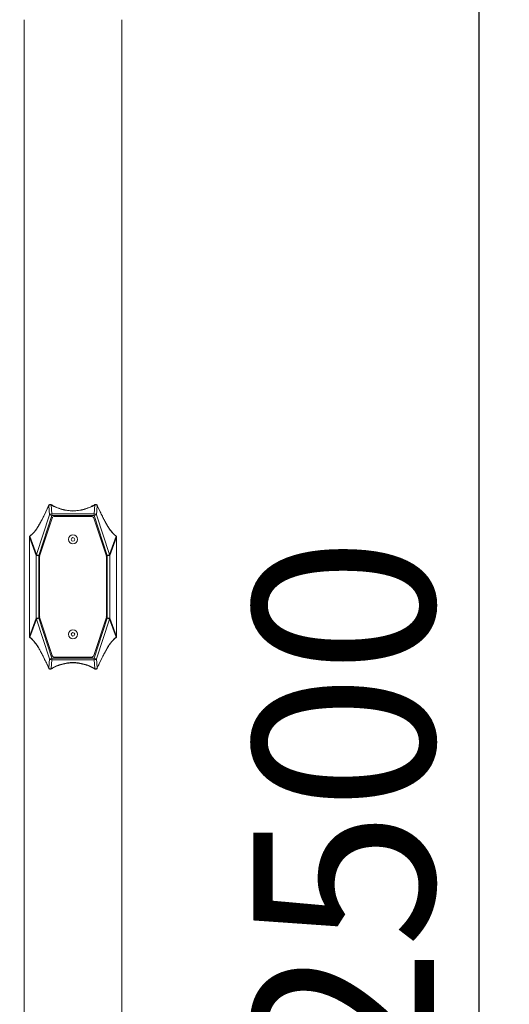
# Model space of a CAD drawing. Units: millimetres. Extents: x -1612 to 4317, y -3756 to 5008.
# Drawn here: x 2673 to 3215, y 3311 to 4401 of the extents above; entities that cross this region are included whole.
import ezdxf

# ---------------------------------------------------------------- set-up
doc = ezdxf.new("R2010")
doc.units = ezdxf.units.MM
doc.header["$LTSCALE"] = 20
doc.header["$PDSIZE"] = -1
doc.layers.add('размер', color=92, linetype='Continuous', lineweight=15)
doc.dimstyles.new('Размер М1.1', dxfattribs={"dimtxt": 300, "dimasz": 200, "dimexe": 1, "dimexo": 1, "dimgap": 50, "dimtad": 1, "dimdec": 0, "dimzin": 0, "dimtxsty": 'Standard', "dimcen": 2.5, "dimazin": 0, "dimtfac": 1, "dimtmove": 0, "dimatfit": 3, "dimfxl": 1, "dimtzin": 0, "dimarcsym": 0})

# ---------------------------------------------------------------- blocks, each defined once
blk = doc.blocks.new('_D_2')
at = {"layer": 'Defpoints', "color": 0, "transparency": 16777216}
for p in [(2673.4, 4720.7), (3182, 4720.7), (2984.2, 2220.7)]:
    blk.add_point(p, dxfattribs=at)
at = {"layer": 'размер', "color": 0, "lineweight": -2, "transparency": 16777216}
for p, q in [((2674.4, 4720.7), (3183, 4720.7)), ((3182, 2420.7), (3182, 4520.7)), ((2985.2, 2220.7), (3183, 2220.7))]:
    blk.add_line(p, q, dxfattribs=at)
at = {"layer": 'размер', "color": 0, "transparency": 16777216}
for points in [[(3148.7, 4520.7), (3215.3, 4520.7), (3182, 4720.7)], [(3148.7, 2420.7), (3215.3, 2420.7), (3182, 2220.7)]]:
    blk.add_solid(points, dxfattribs=at)
at = {"layer": 'размер', "color": 0, "transparency": 16777216, "insert": (2932, 3525.5), "char_height": 200, "attachment_point": 2, "rotation": 90}
blk.add_mtext('2500', dxfattribs=at)

msp = doc.modelspace()

# ---------------------------------------------------------------- linework, layer by layer
at = {"color": 7, "linetype": 'Continuous', "lineweight": 18}
for p, q in [((2678.4, 4400.7), (2678.4, 1620.8)), ((2786.4, 1620.8), (2786.4, 4400.7)), ((2706.5, 3852.9), (2705.5, 3863)), ((2708.1, 3863.8), (2709, 3854)), ((2755.8, 3854), (2756.7, 3863.8)), ((2759.3, 3863), (2758.3, 3852.9)), ((2692.1, 3808.8), (2706.5, 3852.9)), ((2709, 3852.1), (2694.7, 3808)), ((2709.2, 3849), (2695.5, 3807)), ((2709, 3852.1), (2706.5, 3852.9)), ((2709, 3852.1), (2709, 3854)), ((2709, 3854), (2755.8, 3854)), ((2755.8, 3852.1), (2709, 3852.1)), ((2752.7, 3851.1), (2712, 3851.1)), ((2769.3, 3807), (2755.6, 3849)), ((2755.8, 3852.1), (2755.8, 3854)), ((2755.8, 3852.1), (2758.3, 3852.9)), ((2770.1, 3808), (2755.8, 3852.1)), ((2758.3, 3852.9), (2772.7, 3808.8)), ((2684.2, 3828.3), (2684.2, 3718.2)), ((2691.8, 3808), (2684.2, 3828.3)), ((2684.2, 3828.3), (2684.2, 3718.2)), ((2684.5, 3829.1), (2692.1, 3808.8)), ((2772.7, 3808.8), (2780.3, 3829.1)), ((2780.6, 3828.3), (2773, 3808)), ((2780.6, 3718.2), (2780.6, 3828.3)), ((2780.6, 3718.2), (2780.6, 3828.3)), ((2691.8, 3808), (2694.7, 3808)), ((2691.8, 3738.5), (2691.8, 3808)), ((2694.7, 3808), (2692.1, 3808.8)), ((2694.7, 3808), (2694.7, 3738.5)), ((2695.4, 3806.1), (2695.4, 3740.4)), ((2769.4, 3740.4), (2769.4, 3806.1)), ((2770.1, 3808), (2772.7, 3808.8)), ((2770.1, 3808), (2773, 3808)), ((2770.1, 3738.5), (2770.1, 3808)), ((2773, 3808), (2773, 3738.5)), ((2684.2, 3718.2), (2691.8, 3738.5)), ((2692.1, 3737.6), (2684.5, 3717.4)), ((2691.8, 3738.5), (2694.7, 3738.5)), ((2692.1, 3737.6), (2694.7, 3738.5)), ((2706.5, 3693.5), (2692.1, 3737.6)), ((2694.7, 3738.5), (2709, 3694.4)), ((2695.5, 3739.5), (2709.2, 3697.4)), ((2755.6, 3697.4), (2769.3, 3739.5)), ((2755.8, 3694.4), (2770.1, 3738.5)), ((2772.7, 3737.6), (2758.3, 3693.5)), ((2770.1, 3738.5), (2773, 3738.5)), ((2772.7, 3737.6), (2770.1, 3738.5)), ((2780.3, 3717.4), (2772.7, 3737.6)), ((2773, 3738.5), (2780.6, 3718.2)), ((2705.5, 3683.5), (2706.5, 3693.5)), ((2706.5, 3693.5), (2709, 3694.4)), ((2709, 3692.4), (2709, 3694.4)), ((2709, 3694.4), (2755.8, 3694.4)), ((2712, 3695.4), (2752.7, 3695.4)), ((2755.8, 3692.4), (2755.8, 3694.4)), ((2758.3, 3693.5), (2755.8, 3694.4)), ((2758.3, 3693.5), (2759.3, 3683.5)), ((2709, 3692.4), (2708.1, 3682.7)), ((2755.8, 3692.4), (2709, 3692.4)), ((2756.7, 3682.7), (2755.8, 3692.4))]:
    msp.add_line(p, q, dxfattribs=at)
at = {"color": 8, "linetype": 'Continuous', "lineweight": 18}
for p, q in [((2684.2, 3828.3), (2684.2, 3828.3)), ((2780.6, 3828.3), (2780.6, 3828.3)), ((2684.2, 3718.2), (2684.2, 3718.2)), ((2780.6, 3718.2), (2780.6, 3718.2))]:
    msp.add_line(p, q, dxfattribs=at)
at = {"color": 8, "linetype": 'Continuous', "lineweight": 18, "flags": 128}
for points in [[(2705.5, 3863), (2705.4, 3863), (2705.4, 3863.1)], [(2708.6, 3864), (2708.6, 3864), (2708.4, 3864), (2708.3, 3863.9), (2708.1, 3863.8)], [(2756.7, 3863.8), (2756.5, 3863.9), (2756.4, 3864), (2756.2, 3864), (2756.2, 3864)], [(2759.3, 3863.1), (2759.4, 3863), (2759.3, 3863)], [(2705.4, 3683.4), (2705.4, 3683.4), (2705.5, 3683.5)], [(2708.1, 3682.7), (2708.3, 3682.5), (2708.4, 3682.5), (2708.6, 3682.4), (2708.6, 3682.5)], [(2756.2, 3682.5), (2756.2, 3682.4), (2756.4, 3682.5), (2756.5, 3682.5), (2756.7, 3682.7)], [(2759.3, 3683.5), (2759.4, 3683.4), (2759.3, 3683.4)]]:
    msp.add_lwpolyline(points, dxfattribs=at)
at = {"color": 7, "linetype": 'Continuous', "lineweight": 18}
for centre, radius in [((2732.4, 3825.7), 5), ((2732.4, 3825.7), 2), ((2732.4, 3720.7), 5), ((2732.4, 3720.7), 2)]:
    msp.add_circle(centre, radius, dxfattribs=at)
for centre, radius, start, end in [((2709.1, 3850.3), 3.74, 91.0095, 134.9138), ((2712, 3848.1), 3, 90, 162), ((2752.7, 3848.1), 3, 18, 90), ((2755.7, 3850.3), 3.74, 45.0862, 88.9905), ((2779.5, 3829), 0.761, 4.5931, 60.0377), ((2694.2, 3807.5), 2.47, 148.5087, 169.4257), ((2698.4, 3806.1), 3, 162, 180), ((2766.4, 3806.1), 3, 0, 18), ((2770.6, 3807.5), 2.47, 10.5743, 31.4913), ((2694.2, 3738.9), 2.47, 190.5743, 211.4913), ((2698.4, 3740.4), 3, 180, 198), ((2766.4, 3740.4), 3, 342, 0), ((2770.6, 3738.9), 2.47, 328.5087, 349.4257), ((2685.3, 3717.4), 0.761, 184.5931, 240.0377), ((2779.5, 3717.4), 0.761, 300.0223, 355.405), ((2709.1, 3696.2), 3.74, 225.0862, 268.9905), ((2712, 3698.4), 3, 198, 270), ((2752.7, 3698.4), 3, 270, 342), ((2755.7, 3696.2), 3.74, 271.0095, 314.9138)]:
    msp.add_arc(centre, radius, start, end, dxfattribs=at)
at = {"color": 8, "linetype": 'Continuous', "lineweight": 18}
msp.add_arc((2685.3, 3829), 0.761, 120.0223, 175.405, dxfattribs=at)
at = {"color": 7, "linetype": 'Continuous', "lineweight": 18}
for centre, major_axis, ratio, start_param, end_param in [((2731.5, 4017.8), (49.9, 189.2), 0.12174, 3.255777, 3.787126), ((2732.4, 3922.6), (0, 65.5), 0.8391, 2.684111, 3.599074), ((2733.3, 4017.8), (-49.9, 189.2), 0.12174, 2.496059, 3.027409), ((2731.5, 3528.7), (-49.9, 189.2), 0.12174, 5.637652, 6.169001), ((2733.3, 3528.7), (49.9, 189.2), 0.12174, 0.114184, 0.645534), ((2732.4, 3623.9), (0, 65.5), 0.8391, 5.825704, 6.740667)]:
    msp.add_ellipse(centre, major_axis=major_axis, ratio=ratio, start_param=start_param, end_param=end_param, dxfattribs=at)
for points, knots in [([(2705.4, 3863.1), (2704.9, 3862), (2703.6, 3858.9), (2701.3, 3854.1), (2698.8, 3849.1), (2696.5, 3844.7), (2694.3, 3841), (2692.4, 3837.9), (2690.6, 3835.3), (2689, 3833.3), (2687.5, 3831.7), (2686.3, 3830.6), (2685.4, 3830), (2685, 3829.7), (2684.9, 3829.7)], [0, 0, 0, 0, 0.0827676, 0.2288538, 0.3594691, 0.4756205, 0.5784705, 0.6692801, 0.7493755, 0.8201186, 0.882883, 0.9390437, 0.9860079, 1, 1, 1, 1]), ([(2708.6, 3864), (2708.5, 3864), (2708.3, 3864.2), (2707.7, 3864.4), (2706.9, 3864.4), (2706.3, 3864.1), (2705.7, 3863.7), (2705.5, 3863.3), (2705.5, 3863.1)], [0, 0, 0, 0, 0.063079, 0.270192, 0.465492, 0.6539, 0.843601, 1, 1, 1, 1]), ([(2708.1, 3863.8), (2708, 3863.8), (2707.9, 3863.8), (2707.8, 3863.9), (2707.6, 3863.9), (2707.4, 3864), (2707.2, 3864), (2707.1, 3864), (2706.9, 3863.9), (2706.8, 3863.9), (2706.6, 3863.9), (2706.4, 3863.8), (2706.3, 3863.7), (2706.1, 3863.7), (2706, 3863.5), (2705.8, 3863.4), (2705.7, 3863.3), (2705.6, 3863.1), (2705.5, 3863), (2705.5, 3863)], [0, 0, 0, 0, 0.059048, 0.11831, 0.178304, 0.238582, 0.290329, 0.342303, 0.39504, 0.448065, 0.491718, 0.579935, 0.624573, 0.672088, 0.768364, 0.817193, 0.862445, 0.953835, 1, 1, 1, 1]), ([(2756.2, 3864), (2755.6, 3863.7), (2754.1, 3862.8), (2751.4, 3861.5), (2748.1, 3860.1), (2744.8, 3859.1), (2741.5, 3858.3), (2738.2, 3857.7), (2734.9, 3857.4), (2731.6, 3857.4), (2728.3, 3857.5), (2725, 3858), (2721.8, 3858.6), (2718.5, 3859.5), (2715.3, 3860.7), (2712.2, 3862), (2710, 3863.2), (2708.8, 3863.9), (2708.6, 3864)], [0, 0, 0, 0, 0.039954, 0.114311, 0.185743, 0.254677, 0.32158, 0.386949, 0.451298, 0.515155, 0.579051, 0.643384, 0.708623, 0.775271, 0.843803, 0.914669, 0.985253, 1, 1, 1, 1]), ([(2759.3, 3863.1), (2759.3, 3863.2), (2759.2, 3863.5), (2758.8, 3863.9), (2758.2, 3864.3), (2757.5, 3864.4), (2756.8, 3864.3), (2756.4, 3864.1), (2756.2, 3864)], [0, 0, 0, 0, 0.067727, 0.263888, 0.453331, 0.645032, 0.824453, 1, 1, 1, 1]), ([(2759.3, 3863), (2759.3, 3863), (2759.2, 3863.1), (2759.1, 3863.3), (2758.9, 3863.4), (2758.8, 3863.5), (2758.7, 3863.7), (2758.5, 3863.7), (2758.4, 3863.8), (2758.2, 3863.9), (2758, 3863.9), (2757.9, 3863.9), (2757.7, 3864), (2757.6, 3864), (2757.4, 3864), (2757.3, 3863.9), (2757.1, 3863.9), (2756.9, 3863.8), (2756.8, 3863.8), (2756.7, 3863.8)], [0, 0, 0, 0, 0.048627, 0.146882, 0.196614, 0.239891, 0.32735, 0.371601, 0.41487, 0.502336, 0.546582, 0.596755, 0.647186, 0.698362, 0.749769, 0.811549, 0.873659, 0.936693, 1, 1, 1, 1]), ([(2779.9, 3829.7), (2779.7, 3829.8), (2779.2, 3830.1), (2778.2, 3830.8), (2777, 3832), (2775.6, 3833.6), (2774.1, 3835.5), (2772.4, 3837.9), (2770.6, 3840.7), (2768.7, 3844.1), (2766.6, 3848), (2764.3, 3852.5), (2761.8, 3857.6), (2760.2, 3861.2), (2759.3, 3863.1)], [0, 0, 0, 0, 0.026201, 0.076604, 0.130662, 0.190214, 0.25653, 0.330795, 0.414166, 0.50779, 0.612788, 0.730239, 0.861158, 1, 1, 1, 1]), ([(2684.9, 3829.7), (2684.8, 3829.6), (2684.6, 3829.5), (2684.3, 3829.1), (2684.2, 3828.6), (2684.2, 3828.3), (2684.2, 3828.1)], [0, 0, 0, 0, 0.1885778, 0.4754427, 0.740337, 1, 1, 1, 1]), ([(2684.5, 3829.1), (2684.5, 3829.1), (2684.5, 3829), (2684.4, 3828.9), (2684.4, 3828.8), (2684.3, 3828.7), (2684.3, 3828.6), (2684.2, 3828.5), (2684.2, 3828.4), (2684.2, 3828.3), (2684.2, 3828.3)], [0, 0, 0, 0, 0.1408883, 0.2837252, 0.3935293, 0.5047473, 0.6314807, 0.7606256, 0.8795528, 1, 1, 1, 1]), ([(2780.6, 3828.1), (2780.6, 3828.2), (2780.6, 3828.6), (2780.5, 3829), (2780.3, 3829.4), (2780, 3829.5), (2780, 3829.6)], [0, 0, 0, 0, 0.222978, 0.540042, 0.851084, 1, 1, 1, 1]), ([(2780.6, 3828.3), (2780.6, 3828.3), (2780.6, 3828.4), (2780.6, 3828.5), (2780.5, 3828.6), (2780.5, 3828.7), (2780.4, 3828.8), (2780.4, 3828.9), (2780.3, 3829), (2780.3, 3829.1), (2780.3, 3829.1)], [0, 0, 0, 0, 0.124078, 0.249777, 0.368343, 0.488842, 0.620146, 0.753953, 0.876307, 1, 1, 1, 1]), ([(2684.2, 3718.3), (2684.2, 3718.2), (2684.2, 3717.9), (2684.3, 3717.4), (2684.5, 3717), (2684.8, 3716.9), (2684.8, 3716.9)], [0, 0, 0, 0, 0.222978, 0.540042, 0.851084, 1, 1, 1, 1]), ([(2684.2, 3718.2), (2684.2, 3718.2), (2684.2, 3718.1), (2684.2, 3718.1), (2684.2, 3718), (2684.2, 3717.9), (2684.3, 3717.9), (2684.3, 3717.8), (2684.3, 3717.7), (2684.3, 3717.7), (2684.4, 3717.6), (2684.4, 3717.6), (2684.4, 3717.5), (2684.5, 3717.5), (2684.5, 3717.4), (2684.5, 3717.4), (2684.5, 3717.4)], [0, 0, 0, 0, 0.06195, 0.124079, 0.186819, 0.249793, 0.308969, 0.428445, 0.488832, 0.554341, 0.620169, 0.686938, 0.754001, 0.815087, 0.938085, 1, 1, 1, 1]), ([(2684.9, 3716.8), (2685.1, 3716.7), (2685.6, 3716.4), (2686.6, 3715.6), (2687.8, 3714.4), (2689.2, 3712.9), (2690.7, 3711), (2692.4, 3708.6), (2694.2, 3705.8), (2696.1, 3702.4), (2698.2, 3698.5), (2700.5, 3693.9), (2703, 3688.9), (2704.6, 3685.2), (2705.4, 3683.4)], [0, 0, 0, 0, 0.026201, 0.076604, 0.130662, 0.190214, 0.25653, 0.330795, 0.414166, 0.50779, 0.612788, 0.730239, 0.861158, 1, 1, 1, 1]), ([(2759.3, 3683.4), (2759.8, 3684.5), (2761.2, 3687.6), (2763.5, 3692.3), (2766, 3697.4), (2768.3, 3701.8), (2770.5, 3705.5), (2772.4, 3708.6), (2774.2, 3711.1), (2775.8, 3713.2), (2777.3, 3714.7), (2778.5, 3715.9), (2779.4, 3716.5), (2779.8, 3716.7), (2779.9, 3716.8)], [0, 0, 0, 0, 0.082768, 0.228854, 0.359469, 0.47562, 0.57847, 0.66928, 0.749376, 0.820119, 0.882883, 0.939044, 0.986008, 1, 1, 1, 1]), ([(2779.9, 3716.8), (2780, 3716.9), (2780.2, 3717), (2780.5, 3717.4), (2780.6, 3717.8), (2780.6, 3718.2), (2780.6, 3718.3)], [0, 0, 0, 0, 0.188578, 0.475443, 0.740337, 1, 1, 1, 1]), ([(2780.3, 3717.4), (2780.3, 3717.4), (2780.3, 3717.4), (2780.4, 3717.5), (2780.4, 3717.6), (2780.5, 3717.7), (2780.5, 3717.8), (2780.6, 3717.9), (2780.6, 3718.1), (2780.6, 3718.2), (2780.6, 3718.2)], [0, 0, 0, 0, 0.140888, 0.283725, 0.393529, 0.504747, 0.631481, 0.760626, 0.879553, 1, 1, 1, 1]), ([(2705.5, 3683.5), (2705.5, 3683.5), (2705.6, 3683.3), (2705.7, 3683.2), (2705.8, 3683), (2706, 3682.9), (2706.1, 3682.8), (2706.3, 3682.7), (2706.4, 3682.6), (2706.6, 3682.6), (2706.8, 3682.5), (2706.9, 3682.5), (2707, 3682.5), (2707.2, 3682.5), (2707.4, 3682.5), (2707.5, 3682.5), (2707.7, 3682.6), (2707.9, 3682.6), (2708, 3682.7), (2708.1, 3682.7)], [0, 0, 0, 0, 0.048627, 0.146882, 0.196614, 0.239891, 0.32735, 0.371601, 0.41487, 0.502336, 0.546582, 0.596755, 0.647186, 0.698362, 0.749769, 0.811549, 0.873659, 0.936693, 1, 1, 1, 1]), ([(2705.5, 3683.4), (2705.5, 3683.3), (2705.6, 3683), (2706, 3682.5), (2706.6, 3682.2), (2707.3, 3682), (2708, 3682.2), (2708.4, 3682.4), (2708.6, 3682.5)], [0, 0, 0, 0, 0.067727, 0.263888, 0.453331, 0.645032, 0.824453, 1, 1, 1, 1]), ([(2708.6, 3682.5), (2709.2, 3682.8), (2710.7, 3683.7), (2713.4, 3685), (2716.7, 3686.3), (2720, 3687.4), (2723.3, 3688.2), (2726.6, 3688.7), (2729.9, 3689), (2733.2, 3689.1), (2736.5, 3688.9), (2739.8, 3688.5), (2743, 3687.8), (2746.3, 3686.9), (2749.5, 3685.8), (2752.6, 3684.4), (2754.8, 3683.3), (2756, 3682.6), (2756.2, 3682.5)], [0, 0, 0, 0, 0.039954, 0.114311, 0.185743, 0.254677, 0.32158, 0.386949, 0.451298, 0.515155, 0.579051, 0.643384, 0.708623, 0.775271, 0.843803, 0.914669, 0.985253, 1, 1, 1, 1]), ([(2756.2, 3682.5), (2756.3, 3682.4), (2756.5, 3682.2), (2757.1, 3682.1), (2757.8, 3682.1), (2758.5, 3682.3), (2759.1, 3682.8), (2759.2, 3683.2), (2759.3, 3683.4)], [0, 0, 0, 0, 0.063079, 0.270192, 0.465492, 0.6539, 0.843601, 1, 1, 1, 1]), ([(2756.7, 3682.7), (2756.8, 3682.6), (2757, 3682.6), (2757.4, 3682.5), (2757.7, 3682.5), (2758, 3682.5), (2758.3, 3682.6), (2758.5, 3682.7), (2758.8, 3682.9), (2759, 3683), (2759.2, 3683.3), (2759.2, 3683.4), (2759.3, 3683.5)], [0, 0, 0, 0, 0.118305, 0.238555, 0.342261, 0.447994, 0.535475, 0.624526, 0.719791, 0.817162, 0.907846, 1, 1, 1, 1])]:
    msp.add_open_spline(points, degree=3, knots=knots, dxfattribs=at)

# ---------------------------------------------------------------- dimensions: what is measured, and where the dimension line sits
at = {"layer": 'размер'}
dim = msp.add_linear_dim(base=(3182, 4720.7), p1=(2984.2, 2220.7), p2=(2673.4, 4720.7), angle=90, dimstyle='Размер М1.1', override={"dimtxt": 200}, dxfattribs=at)
dim.commit()
dim.dimension.update_dxf_attribs({"geometry": '_D_2', "text_midpoint": (3182, 3525.5), "dimtype": 160})

doc.saveas('drawing.dxf')
